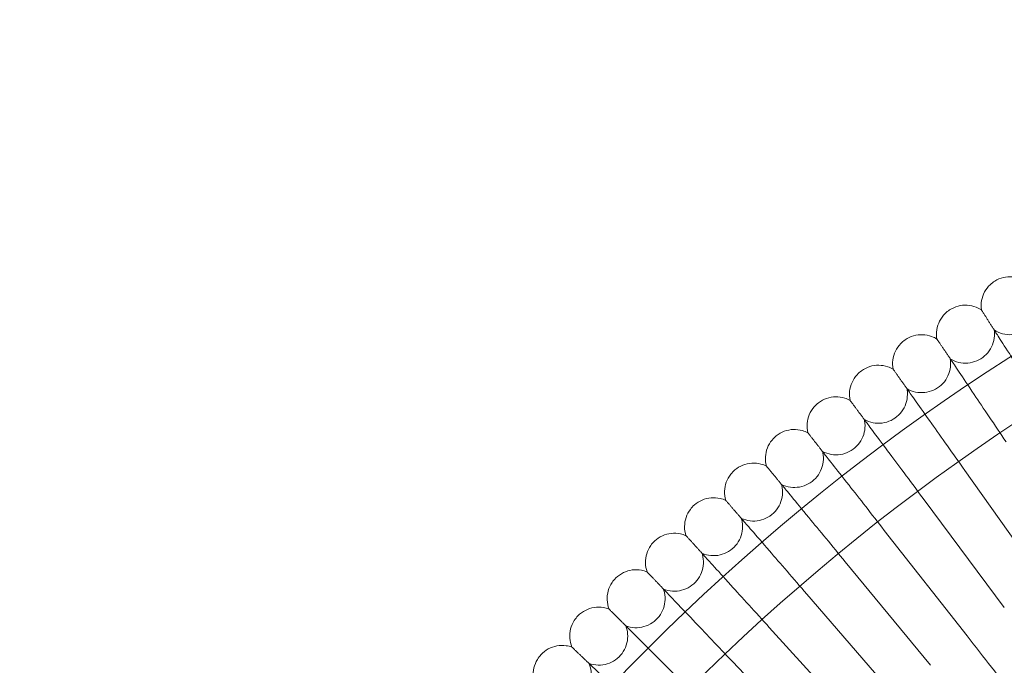
# Model space of a CAD drawing. Units: inches. Extents: x 0 to 11194, y -2531 to 4969.
# Drawn here: x 6936 to 7208, y 1632 to 1811 of the extents above; entities that cross this region are included whole.
import ezdxf

# ---------------------------------------------------------------- set-up
doc = ezdxf.new("R2010")
doc.units = ezdxf.units.IN
doc.header["$MEASUREMENT"] = 0

# ---------------------------------------------------------------- blocks, each defined once
blk = doc.blocks.new('A$C76929dc1')
at = {"color": 0, "linetype": 'Continuous', "lineweight": 0}
for p, q in [((-7559.81, 5225.06), (-7581.19, 5255.26)), ((-7570.29, 5217.45), (-7592.4, 5247.12)), ((-7580.58, 5209.58), (-7603.4, 5238.71)), ((-7590.68, 5201.47), (-7614.2, 5230.04)), ((-7600.58, 5193.12), (-7624.78, 5221.11)), ((-7610.27, 5184.53), (-7635.14, 5211.93)), ((-7619.76, 5175.71), (-7645.29, 5202.5))]:
    blk.add_line(p, q, dxfattribs=at)
for radius in [592, 576]:
    blk.add_circle((-7249.99, 4787.62), radius, dxfattribs=at)
for radius, start, end in [(502.01, 5.7728, 174.2272), (469.01, 6.1805, 173.8195)]:
    blk.add_arc((-7249.99, 4787.62), radius, start, end, dxfattribs=at)
for points, knots in [([(-7576.6, 5299.54), (-7576.73, 5300.38), (-7576.71, 5301.25), (-7576.42, 5302.92), (-7576.14, 5303.74), (-7575.34, 5305.23), (-7574.81, 5305.92), (-7573.81, 5306.87), (-7573.37, 5307.21), (-7572.91, 5307.49)], [0, 0, 0, 0, 2.554678, 2.554678, 5.086757, 5.086757, 7.619237, 7.619237, 9.251363, 9.251363, 9.251363, 9.251363]), ([(-7572.91, 5307.49), (-7572.19, 5307.94), (-7571.38, 5308.28), (-7569.73, 5308.68), (-7568.87, 5308.74), (-7567.19, 5308.6), (-7566.34, 5308.39), (-7565.07, 5307.85), (-7564.59, 5307.59), (-7564.14, 5307.28)], [0, 0, 0, 0, 2.554678, 2.554678, 5.086757, 5.086757, 7.619237, 7.619237, 9.251363, 9.251363, 9.251363, 9.251363]), ([(-7573.08, 5294.01), (-7572.37, 5293.54), (-7571.57, 5293.19), (-7569.93, 5292.75), (-7569.07, 5292.66), (-7567.38, 5292.76), (-7566.54, 5292.95), (-7564.97, 5293.57), (-7564.22, 5294.01), (-7562.92, 5295.09), (-7562.35, 5295.74), (-7561.46, 5297.17), (-7561.12, 5297.97), (-7560.72, 5299.61), (-7560.65, 5300.47), (-7560.72, 5301.43), (-7560.73, 5301.55), (-7560.75, 5301.67)], [0, 0, 0, 0, 2.554678, 2.554678, 5.086757, 5.086757, 7.619237, 7.619237, 10.15171, 10.15171, 12.684184, 12.684184, 15.216657, 15.216657, 17.74913, 17.74913, 18.111312, 18.111312, 18.111312, 18.111312]), ([(-7588.88, 5291.49), (-7589.02, 5292.33), (-7589.03, 5293.21), (-7588.78, 5294.88), (-7588.51, 5295.71), (-7587.75, 5297.21), (-7587.24, 5297.91), (-7586.26, 5298.9), (-7585.83, 5299.24), (-7585.38, 5299.54)], [0, 0, 0, 0, 2.554678, 2.554678, 5.086757, 5.086757, 7.619237, 7.619237, 9.251363, 9.251363, 9.251363, 9.251363]), ([(-7585.38, 5299.54), (-7584.66, 5300.01), (-7583.87, 5300.36), (-7582.23, 5300.8), (-7581.37, 5300.88), (-7579.68, 5300.79), (-7578.84, 5300.6), (-7577.55, 5300.09), (-7577.06, 5299.84), (-7576.6, 5299.54)], [0, 0, 0, 0, 2.554678, 2.554678, 5.086757, 5.086757, 7.619237, 7.619237, 9.251363, 9.251363, 9.251363, 9.251363]), ([(-7576.6, 5299.54), (-7576.6, 5299.54), (-7576.6, 5299.53), (-7576.6, 5299.53), (-7576.59, 5299.52), (-7576.58, 5299.5), (-7576.57, 5299.48), (-7576.51, 5299.4), (-7576.47, 5299.33), (-7576.41, 5299.23)], [0.3358831, 0.3358831, 0.3358831, 0.3358831, 0.380955, 0.380955, 0.4260996, 0.4260996, 0.5163657, 0.5163657, 0.6714859, 0.6714859, 0.6714859, 0.6714859]), ([(-7585.22, 5286.06), (-7584.5, 5285.61), (-7583.69, 5285.27), (-7582.04, 5284.87), (-7581.18, 5284.81), (-7579.5, 5284.94), (-7578.66, 5285.15), (-7577.1, 5285.81), (-7576.37, 5286.27), (-7575.1, 5287.38), (-7574.54, 5288.04), (-7573.68, 5289.49), (-7573.36, 5290.3), (-7573, 5291.95), (-7572.95, 5292.81), (-7573.05, 5293.77), (-7573.06, 5293.89), (-7573.08, 5294.01)], [0, 0, 0, 0, 2.554678, 2.554678, 5.086757, 5.086757, 7.619237, 7.619237, 10.15171, 10.15171, 12.684184, 12.684184, 15.216657, 15.216657, 17.74913, 17.74913, 18.111312, 18.111312, 18.111312, 18.111312]), ([(-7572.73, 5293.46), (-7572.4, 5292.95), (-7571.71, 5291.87), (-7569.65, 5288.64), (-7568.29, 5286.51), (-7565.47, 5282.09), (-7564.12, 5279.97), (-7561.24, 5275.46), (-7559.73, 5273.1), (-7558.21, 5270.71)], [0.009336, 0.009336, 0.009336, 0.009336, 1.098367, 1.098367, 2.19637, 2.19637, 3.04032, 3.04032, 3.889662, 3.889662, 3.889662, 3.889662]), ([(-7600.95, 5283.16), (-7601.12, 5283.99), (-7601.15, 5284.87), (-7600.93, 5286.55), (-7600.69, 5287.38), (-7599.96, 5288.9), (-7599.47, 5289.62), (-7598.51, 5290.62), (-7598.1, 5290.98), (-7597.65, 5291.29)], [0, 0, 0, 0, 2.554678, 2.554678, 5.086757, 5.086757, 7.619237, 7.619237, 9.251363, 9.251363, 9.251363, 9.251363]), ([(-7597.65, 5291.29), (-7596.95, 5291.77), (-7596.16, 5292.15), (-7594.53, 5292.62), (-7593.67, 5292.73), (-7591.99, 5292.67), (-7591.14, 5292.5), (-7589.83, 5292.02), (-7589.34, 5291.78), (-7588.88, 5291.49)], [0, 0, 0, 0, 2.554678, 2.554678, 5.086757, 5.086757, 7.619237, 7.619237, 9.251363, 9.251363, 9.251363, 9.251363]), ([(-7588.88, 5291.49), (-7588.88, 5291.49), (-7588.88, 5291.49), (-7588.87, 5291.49), (-7588.87, 5291.48), (-7588.85, 5291.46), (-7588.84, 5291.44), (-7588.79, 5291.36), (-7588.74, 5291.29), (-7588.68, 5291.2)], [0.3358831, 0.3358831, 0.3358831, 0.3358831, 0.380955, 0.380955, 0.4260996, 0.4260996, 0.5163657, 0.5163657, 0.6714859, 0.6714859, 0.6714859, 0.6714859]), ([(-7597.17, 5277.81), (-7596.43, 5277.38), (-7595.62, 5277.06), (-7593.96, 5276.7), (-7593.1, 5276.66), (-7591.42, 5276.84), (-7590.58, 5277.06), (-7589.04, 5277.76), (-7588.32, 5278.23), (-7587.08, 5279.38), (-7586.54, 5280.05), (-7585.71, 5281.53), (-7585.41, 5282.34), (-7585.09, 5284), (-7585.06, 5284.86), (-7585.18, 5285.82), (-7585.2, 5285.94), (-7585.22, 5286.06)], [0, 0, 0, 0, 2.554678, 2.554678, 5.086757, 5.086757, 7.619237, 7.619237, 10.15171, 10.15171, 12.684184, 12.684184, 15.216657, 15.216657, 17.74913, 17.74913, 18.111312, 18.111312, 18.111312, 18.111312]), ([(-7584.86, 5285.52), (-7584.52, 5285.02), (-7583.8, 5283.95), (-7581.66, 5280.77), (-7580.26, 5278.68), (-7577.33, 5274.33), (-7575.93, 5272.24), (-7572.94, 5267.8), (-7571.38, 5265.47), (-7569.8, 5263.12)], [0.009336, 0.009336, 0.009336, 0.009336, 1.098367, 1.098367, 2.19637, 2.19637, 3.04032, 3.04032, 3.889662, 3.889662, 3.889662, 3.889662]), ([(-7612.83, 5274.53), (-7613.01, 5275.37), (-7613.06, 5276.24), (-7612.89, 5277.92), (-7612.66, 5278.76), (-7611.97, 5280.3), (-7611.5, 5281.03), (-7610.57, 5282.05), (-7610.16, 5282.42), (-7609.72, 5282.74)], [0, 0, 0, 0, 2.554678, 2.554678, 5.086757, 5.086757, 7.619237, 7.619237, 9.251363, 9.251363, 9.251363, 9.251363]), ([(-7609.72, 5282.74), (-7609.03, 5283.24), (-7608.25, 5283.63), (-7606.63, 5284.15), (-7605.78, 5284.27), (-7604.09, 5284.26), (-7603.24, 5284.11), (-7601.92, 5283.66), (-7601.42, 5283.44), (-7600.95, 5283.16)], [0, 0, 0, 0, 2.554678, 2.554678, 5.086757, 5.086757, 7.619237, 7.619237, 9.251363, 9.251363, 9.251363, 9.251363]), ([(-7600.95, 5283.16), (-7600.95, 5283.16), (-7600.95, 5283.16), (-7600.95, 5283.15), (-7600.94, 5283.14), (-7600.93, 5283.12), (-7600.91, 5283.1), (-7600.86, 5283.03), (-7600.81, 5282.96), (-7600.75, 5282.87)], [0.3358831, 0.3358831, 0.3358831, 0.3358831, 0.380955, 0.380955, 0.4260996, 0.4260996, 0.5163657, 0.5163657, 0.6714859, 0.6714859, 0.6714859, 0.6714859]), ([(-7608.91, 5269.28), (-7608.17, 5268.86), (-7607.34, 5268.57), (-7605.68, 5268.25), (-7604.81, 5268.22), (-7603.14, 5268.44), (-7602.31, 5268.69), (-7600.79, 5269.42), (-7600.08, 5269.92), (-7598.86, 5271.09), (-7598.34, 5271.78), (-7597.55, 5273.27), (-7597.27, 5274.09), (-7596.99, 5275.75), (-7596.98, 5276.62), (-7597.12, 5277.57), (-7597.14, 5277.69), (-7597.17, 5277.81)], [0, 0, 0, 0, 2.554678, 2.554678, 5.086757, 5.086757, 7.619237, 7.619237, 10.15171, 10.15171, 12.684184, 12.684184, 15.216657, 15.216657, 17.74913, 17.74913, 18.111312, 18.111312, 18.111312, 18.111312]), ([(-7596.79, 5277.28), (-7596.44, 5276.79), (-7595.7, 5275.73), (-7593.48, 5272.61), (-7592.03, 5270.55), (-7588.99, 5266.27), (-7587.54, 5264.22), (-7584.45, 5259.86), (-7582.83, 5257.57), (-7581.19, 5255.26)], [0.009336, 0.009336, 0.009336, 0.009336, 1.098367, 1.098367, 2.19637, 2.19637, 3.04032, 3.04032, 3.889662, 3.889662, 3.889662, 3.889662]), ([(-7624.49, 5265.62), (-7624.69, 5266.45), (-7624.76, 5267.32), (-7624.63, 5269.01), (-7624.43, 5269.85), (-7623.77, 5271.41), (-7623.32, 5272.15), (-7622.41, 5273.2), (-7622.01, 5273.57), (-7621.58, 5273.9)], [0, 0, 0, 0, 2.554678, 2.554678, 5.086757, 5.086757, 7.619237, 7.619237, 9.251363, 9.251363, 9.251363, 9.251363]), ([(-7621.58, 5273.9), (-7620.9, 5274.42), (-7620.13, 5274.83), (-7618.53, 5275.38), (-7617.67, 5275.53), (-7615.99, 5275.56), (-7615.13, 5275.43), (-7613.81, 5275.02), (-7613.3, 5274.8), (-7612.83, 5274.53)], [0, 0, 0, 0, 2.554678, 2.554678, 5.086757, 5.086757, 7.619237, 7.619237, 9.251363, 9.251363, 9.251363, 9.251363]), ([(-7612.83, 5274.53), (-7612.83, 5274.53), (-7612.82, 5274.53), (-7612.82, 5274.53), (-7612.81, 5274.52), (-7612.8, 5274.5), (-7612.78, 5274.48), (-7612.73, 5274.4), (-7612.68, 5274.33), (-7612.61, 5274.25)], [0.3358831, 0.3358831, 0.3358831, 0.3358831, 0.380955, 0.380955, 0.4260996, 0.4260996, 0.5163657, 0.5163657, 0.6714859, 0.6714859, 0.6714859, 0.6714859]), ([(-7620.44, 5260.46), (-7619.69, 5260.07), (-7618.86, 5259.79), (-7617.19, 5259.51), (-7616.32, 5259.51), (-7614.65, 5259.77), (-7613.83, 5260.04), (-7612.33, 5260.81), (-7611.63, 5261.32), (-7610.44, 5262.52), (-7609.94, 5263.22), (-7609.18, 5264.73), (-7608.92, 5265.56), (-7608.68, 5267.23), (-7608.69, 5268.09), (-7608.86, 5269.04), (-7608.88, 5269.16), (-7608.91, 5269.28)], [0, 0, 0, 0, 2.554678, 2.554678, 5.086757, 5.086757, 7.619237, 7.619237, 10.15171, 10.15171, 12.684184, 12.684184, 15.216657, 15.216657, 17.74913, 17.74913, 18.111312, 18.111312, 18.111312, 18.111312]), ([(-7608.52, 5268.76), (-7608.16, 5268.27), (-7607.39, 5267.24), (-7605.1, 5264.17), (-7603.6, 5262.15), (-7600.46, 5257.94), (-7598.96, 5255.93), (-7595.76, 5251.64), (-7594.09, 5249.39), (-7592.4, 5247.12)], [0.009336, 0.009336, 0.009336, 0.009336, 1.098367, 1.098367, 2.19637, 2.19637, 3.04032, 3.04032, 3.889662, 3.889662, 3.889662, 3.889662]), ([(-7633.22, 5264.78), (-7632.55, 5265.31), (-7631.79, 5265.75), (-7630.21, 5266.34), (-7629.36, 5266.51), (-7627.67, 5266.57), (-7626.81, 5266.47), (-7625.48, 5266.08), (-7624.97, 5265.88), (-7624.49, 5265.62)], [0, 0, 0, 0, 2.554678, 2.554678, 5.086757, 5.086757, 7.619237, 7.619237, 9.251363, 9.251363, 9.251363, 9.251363]), ([(-7635.93, 5256.44), (-7636.15, 5257.26), (-7636.24, 5258.13), (-7636.15, 5259.82), (-7635.97, 5260.66), (-7635.36, 5262.24), (-7634.92, 5262.98), (-7634.03, 5264.05), (-7633.64, 5264.44), (-7633.22, 5264.78)], [0, 0, 0, 0, 2.554678, 2.554678, 5.086757, 5.086757, 7.619237, 7.619237, 9.251363, 9.251363, 9.251363, 9.251363]), ([(-7624.49, 5265.62), (-7624.49, 5265.62), (-7624.48, 5265.62), (-7624.48, 5265.62), (-7624.47, 5265.61), (-7624.46, 5265.59), (-7624.44, 5265.57), (-7624.38, 5265.5), (-7624.33, 5265.43), (-7624.26, 5265.34)], [0.3358831, 0.3358831, 0.3358831, 0.3358831, 0.380955, 0.380955, 0.4260996, 0.4260996, 0.5163657, 0.5163657, 0.6714859, 0.6714859, 0.6714859, 0.6714859]), ([(-7631.76, 5251.38), (-7631, 5251), (-7630.16, 5250.74), (-7628.48, 5250.5), (-7627.62, 5250.52), (-7625.96, 5250.82), (-7625.14, 5251.11), (-7623.66, 5251.91), (-7622.97, 5252.44), (-7621.81, 5253.67), (-7621.32, 5254.38), (-7620.61, 5255.91), (-7620.37, 5256.74), (-7620.17, 5258.42), (-7620.2, 5259.28), (-7620.39, 5260.23), (-7620.41, 5260.35), (-7620.44, 5260.46)], [0, 0, 0, 0, 2.554678, 2.554678, 5.086757, 5.086757, 7.619237, 7.619237, 10.15171, 10.15171, 12.684184, 12.684184, 15.216657, 15.216657, 17.74913, 17.74913, 18.111312, 18.111312, 18.111312, 18.111312]), ([(-7620.04, 5259.95), (-7619.67, 5259.48), (-7618.87, 5258.46), (-7616.51, 5255.45), (-7614.96, 5253.47), (-7611.72, 5249.34), (-7610.17, 5247.36), (-7606.87, 5243.15), (-7605.14, 5240.94), (-7603.4, 5238.71)], [0.009336, 0.009336, 0.009336, 0.009336, 1.098367, 1.098367, 2.19637, 2.19637, 3.04032, 3.04032, 3.889662, 3.889662, 3.889662, 3.889662]), ([(-7647.14, 5246.97), (-7647.39, 5247.79), (-7647.5, 5248.65), (-7647.45, 5250.35), (-7647.29, 5251.2), (-7646.71, 5252.79), (-7646.29, 5253.54), (-7645.43, 5254.64), (-7645.05, 5255.03), (-7644.64, 5255.38)], [0, 0, 0, 0, 2.554678, 2.554678, 5.086757, 5.086757, 7.619237, 7.619237, 9.251363, 9.251363, 9.251363, 9.251363]), ([(-7644.64, 5255.38), (-7643.99, 5255.93), (-7643.24, 5256.38), (-7641.66, 5257.01), (-7640.82, 5257.2), (-7639.13, 5257.3), (-7638.27, 5257.22), (-7636.93, 5256.87), (-7636.41, 5256.68), (-7635.93, 5256.44)], [0, 0, 0, 0, 2.554678, 2.554678, 5.086757, 5.086757, 7.619237, 7.619237, 9.251363, 9.251363, 9.251363, 9.251363]), ([(-7635.93, 5256.44), (-7635.93, 5256.44), (-7635.92, 5256.43), (-7635.92, 5256.43), (-7635.91, 5256.42), (-7635.9, 5256.4), (-7635.88, 5256.38), (-7635.82, 5256.31), (-7635.77, 5256.24), (-7635.7, 5256.16)], [0.3358831, 0.3358831, 0.3358831, 0.3358831, 0.380955, 0.380955, 0.4260996, 0.4260996, 0.5163657, 0.5163657, 0.6714859, 0.6714859, 0.6714859, 0.6714859]), ([(-7642.86, 5242.02), (-7642.08, 5241.66), (-7641.24, 5241.42), (-7639.56, 5241.22), (-7638.69, 5241.26), (-7637.04, 5241.6), (-7636.23, 5241.91), (-7634.77, 5242.75), (-7634.09, 5243.29), (-7632.96, 5244.55), (-7632.49, 5245.27), (-7631.81, 5246.82), (-7631.6, 5247.66), (-7631.43, 5249.34), (-7631.49, 5250.2), (-7631.7, 5251.14), (-7631.73, 5251.26), (-7631.76, 5251.38)], [0, 0, 0, 0, 2.554678, 2.554678, 5.086757, 5.086757, 7.619237, 7.619237, 10.15171, 10.15171, 12.684184, 12.684184, 15.216657, 15.216657, 17.74913, 17.74913, 18.111312, 18.111312, 18.111312, 18.111312]), ([(-7631.35, 5250.87), (-7630.96, 5250.41), (-7630.14, 5249.41), (-7627.71, 5246.45), (-7626.11, 5244.51), (-7622.78, 5240.46), (-7621.18, 5238.52), (-7617.78, 5234.39), (-7615.99, 5232.22), (-7614.2, 5230.04)], [0.009336, 0.009336, 0.009336, 0.009336, 1.098367, 1.098367, 2.19637, 2.19637, 3.04032, 3.04032, 3.889662, 3.889662, 3.889662, 3.889662]), ([(-7655.82, 5245.71), (-7655.19, 5246.27), (-7654.45, 5246.74), (-7652.89, 5247.41), (-7652.05, 5247.62), (-7650.37, 5247.76), (-7649.51, 5247.7), (-7648.15, 5247.38), (-7647.63, 5247.2), (-7647.14, 5246.97)], [0, 0, 0, 0, 2.554678, 2.554678, 5.086757, 5.086757, 7.619237, 7.619237, 9.251363, 9.251363, 9.251363, 9.251363]), ([(-7647.14, 5246.97), (-7647.14, 5246.97), (-7647.14, 5246.97), (-7647.13, 5246.96), (-7647.13, 5246.96), (-7647.11, 5246.94), (-7647.1, 5246.92), (-7647.03, 5246.85), (-7646.98, 5246.78), (-7646.91, 5246.7)], [0.3358831, 0.3358831, 0.3358831, 0.3358831, 0.380955, 0.380955, 0.4260996, 0.4260996, 0.5163657, 0.5163657, 0.6714859, 0.6714859, 0.6714859, 0.6714859]), ([(-7658.13, 5237.24), (-7658.39, 5238.05), (-7658.52, 5238.92), (-7658.51, 5240.61), (-7658.37, 5241.46), (-7657.84, 5243.06), (-7657.43, 5243.83), (-7656.6, 5244.94), (-7656.23, 5245.35), (-7655.82, 5245.71)], [0, 0, 0, 0, 2.554678, 2.554678, 5.086757, 5.086757, 7.619237, 7.619237, 9.251363, 9.251363, 9.251363, 9.251363]), ([(-7653.72, 5232.39), (-7652.94, 5232.05), (-7652.09, 5231.83), (-7650.41, 5231.68), (-7649.54, 5231.74), (-7647.9, 5232.12), (-7647.1, 5232.44), (-7645.65, 5233.32), (-7644.99, 5233.88), (-7643.89, 5235.16), (-7643.44, 5235.9), (-7642.8, 5237.46), (-7642.6, 5238.3), (-7642.48, 5239.98), (-7642.55, 5240.85), (-7642.79, 5241.78), (-7642.82, 5241.9), (-7642.86, 5242.02)], [0, 0, 0, 0, 2.554678, 2.554678, 5.086757, 5.086757, 7.619237, 7.619237, 10.15171, 10.15171, 12.684184, 12.684184, 15.216657, 15.216657, 17.74913, 17.74913, 18.111312, 18.111312, 18.111312, 18.111312]), ([(-7642.43, 5241.52), (-7642.04, 5241.07), (-7641.19, 5240.09), (-7638.68, 5237.19), (-7637.04, 5235.29), (-7633.61, 5231.32), (-7631.96, 5229.42), (-7628.47, 5225.37), (-7626.63, 5223.25), (-7624.78, 5221.11)], [0.009336, 0.009336, 0.009336, 0.009336, 1.098367, 1.098367, 2.19637, 2.19637, 3.04032, 3.04032, 3.889662, 3.889662, 3.889662, 3.889662]), ([(-7666.77, 5235.77), (-7666.15, 5236.35), (-7665.42, 5236.83), (-7663.88, 5237.54), (-7663.05, 5237.77), (-7661.37, 5237.96), (-7660.51, 5237.91), (-7659.15, 5237.63), (-7658.62, 5237.46), (-7658.13, 5237.24)], [0, 0, 0, 0, 2.554678, 2.554678, 5.086757, 5.086757, 7.619237, 7.619237, 9.251363, 9.251363, 9.251363, 9.251363]), ([(-7658.13, 5237.24), (-7658.13, 5237.24), (-7658.12, 5237.24), (-7658.12, 5237.23), (-7658.11, 5237.23), (-7658.1, 5237.21), (-7658.08, 5237.19), (-7658.02, 5237.12), (-7657.96, 5237.06), (-7657.88, 5236.98)], [0.3358831, 0.3358831, 0.3358831, 0.3358831, 0.380955, 0.380955, 0.4260996, 0.4260996, 0.5163657, 0.5163657, 0.6714859, 0.6714859, 0.6714859, 0.6714859]), ([(-7668.87, 5227.25), (-7669.15, 5228.05), (-7669.31, 5228.91), (-7669.34, 5230.61), (-7669.22, 5231.46), (-7668.72, 5233.08), (-7668.34, 5233.85), (-7667.54, 5234.98), (-7667.17, 5235.4), (-7666.77, 5235.77)], [0, 0, 0, 0, 2.554678, 2.554678, 5.086757, 5.086757, 7.619237, 7.619237, 9.251363, 9.251363, 9.251363, 9.251363]), ([(-7664.35, 5222.5), (-7663.56, 5222.18), (-7662.71, 5221.99), (-7661.02, 5221.87), (-7660.16, 5221.95), (-7658.52, 5222.37), (-7657.73, 5222.72), (-7656.31, 5223.63), (-7655.66, 5224.2), (-7654.59, 5225.51), (-7654.16, 5226.26), (-7653.55, 5227.84), (-7653.38, 5228.68), (-7653.3, 5230.37), (-7653.39, 5231.23), (-7653.65, 5232.16), (-7653.68, 5232.27), (-7653.72, 5232.39)], [0, 0, 0, 0, 2.554678, 2.554678, 5.086757, 5.086757, 7.619237, 7.619237, 10.15171, 10.15171, 12.684184, 12.684184, 15.216657, 15.216657, 17.74913, 17.74913, 18.111312, 18.111312, 18.111312, 18.111312]), ([(-7653.28, 5231.91), (-7652.88, 5231.46), (-7652.01, 5230.51), (-7649.43, 5227.67), (-7647.74, 5225.81), (-7644.22, 5221.92), (-7642.53, 5220.06), (-7638.93, 5216.1), (-7637.05, 5214.02), (-7635.14, 5211.93)], [0.009336, 0.009336, 0.009336, 0.009336, 1.098367, 1.098367, 2.19637, 2.19637, 3.04032, 3.04032, 3.889662, 3.889662, 3.889662, 3.889662]), ([(-7677.48, 5225.57), (-7676.87, 5226.16), (-7676.16, 5226.66), (-7674.63, 5227.41), (-7673.81, 5227.66), (-7672.13, 5227.88), (-7671.27, 5227.86), (-7669.9, 5227.61), (-7669.37, 5227.45), (-7668.87, 5227.25)], [0, 0, 0, 0, 2.554678, 2.554678, 5.086757, 5.086757, 7.619237, 7.619237, 9.251363, 9.251363, 9.251363, 9.251363]), ([(-7679.37, 5217), (-7679.67, 5217.8), (-7679.85, 5218.65), (-7679.92, 5220.34), (-7679.82, 5221.2), (-7679.36, 5222.83), (-7679, 5223.61), (-7678.22, 5224.76), (-7677.87, 5225.19), (-7677.48, 5225.57)], [0, 0, 0, 0, 2.554678, 2.554678, 5.086757, 5.086757, 7.619237, 7.619237, 9.251363, 9.251363, 9.251363, 9.251363]), ([(-7668.87, 5227.25), (-7668.87, 5227.25), (-7668.87, 5227.25), (-7668.86, 5227.24), (-7668.86, 5227.24), (-7668.84, 5227.22), (-7668.82, 5227.2), (-7668.76, 5227.13), (-7668.7, 5227.07), (-7668.62, 5226.99)], [0.3358831, 0.3358831, 0.3358831, 0.3358831, 0.380955, 0.380955, 0.4260996, 0.4260996, 0.5163657, 0.5163657, 0.6714859, 0.6714859, 0.6714859, 0.6714859]), ([(-7674.74, 5212.36), (-7673.94, 5212.06), (-7673.09, 5211.89), (-7671.39, 5211.81), (-7670.53, 5211.91), (-7668.91, 5212.37), (-7668.12, 5212.74), (-7666.72, 5213.68), (-7666.09, 5214.27), (-7665.06, 5215.61), (-7664.64, 5216.36), (-7664.07, 5217.96), (-7663.92, 5218.81), (-7663.88, 5220.49), (-7663.99, 5221.35), (-7664.27, 5222.28), (-7664.31, 5222.39), (-7664.35, 5222.5)], [0, 0, 0, 0, 2.554678, 2.554678, 5.086757, 5.086757, 7.619237, 7.619237, 10.15171, 10.15171, 12.684184, 12.684184, 15.216657, 15.216657, 17.74913, 17.74913, 18.111312, 18.111312, 18.111312, 18.111312]), ([(-7663.9, 5222.03), (-7663.48, 5221.6), (-7662.59, 5220.66), (-7659.95, 5217.89), (-7658.22, 5216.07), (-7654.6, 5212.27), (-7652.86, 5210.45), (-7649.17, 5206.57), (-7647.24, 5204.54), (-7645.29, 5202.5)], [0.009336, 0.009336, 0.009336, 0.009336, 1.098367, 1.098367, 2.19637, 2.19637, 3.04032, 3.04032, 3.889662, 3.889662, 3.889662, 3.889662]), ([(-7687.94, 5215.11), (-7687.34, 5215.72), (-7686.64, 5216.24), (-7685.14, 5217.02), (-7684.31, 5217.29), (-7682.65, 5217.55), (-7681.78, 5217.55), (-7680.41, 5217.33), (-7679.88, 5217.19), (-7679.37, 5217)], [0, 0, 0, 0, 2.554678, 2.554678, 5.086757, 5.086757, 7.619237, 7.619237, 9.251363, 9.251363, 9.251363, 9.251363]), ([(-7679.37, 5217), (-7679.37, 5217), (-7679.37, 5217), (-7679.36, 5216.99), (-7679.36, 5216.99), (-7679.34, 5216.97), (-7679.32, 5216.95), (-7679.26, 5216.88), (-7679.2, 5216.82), (-7679.12, 5216.74)], [0.3358831, 0.3358831, 0.3358831, 0.3358831, 0.380955, 0.380955, 0.4260996, 0.4260996, 0.5163657, 0.5163657, 0.6714859, 0.6714859, 0.6714859, 0.6714859]), ([(-7689.62, 5206.5), (-7689.94, 5207.29), (-7690.14, 5208.14), (-7690.25, 5209.83), (-7690.17, 5210.69), (-7689.75, 5212.33), (-7689.41, 5213.12), (-7688.66, 5214.29), (-7688.32, 5214.72), (-7687.94, 5215.11)], [0, 0, 0, 0, 2.554678, 2.554678, 5.086757, 5.086757, 7.619237, 7.619237, 9.251363, 9.251363, 9.251363, 9.251363]), ([(-7684.88, 5201.98), (-7684.07, 5201.69), (-7683.21, 5201.54), (-7681.52, 5201.51), (-7680.66, 5201.63), (-7679.05, 5202.13), (-7678.27, 5202.51), (-7676.9, 5203.49), (-7676.28, 5204.09), (-7675.28, 5205.45), (-7674.88, 5206.22), (-7674.35, 5207.82), (-7674.21, 5208.68), (-7674.21, 5210.37), (-7674.35, 5211.22), (-7674.65, 5212.14), (-7674.69, 5212.25), (-7674.74, 5212.36)], [0, 0, 0, 0, 2.554678, 2.554678, 5.086757, 5.086757, 7.619237, 7.619237, 10.15171, 10.15171, 12.684184, 12.684184, 15.216657, 15.216657, 17.74913, 17.74913, 18.111312, 18.111312, 18.111312, 18.111312]), ([(-7674.28, 5211.9), (-7673.85, 5211.48), (-7672.94, 5210.57), (-7670.23, 5207.86), (-7668.45, 5206.08), (-7664.74, 5202.37), (-7662.96, 5200.59), (-7659.18, 5196.81), (-7657.2, 5194.82), (-7655.19, 5192.82)], [0.009336, 0.009336, 0.009336, 0.009336, 1.098367, 1.098367, 2.19637, 2.19637, 3.04032, 3.04032, 3.889662, 3.889662, 3.889662, 3.889662]), ([(-7580.58, 5209.58), (-7578.27, 5206.64), (-7575.98, 5203.71), (-7571.68, 5198.23), (-7569.72, 5195.72), (-7566.39, 5191.47), (-7565.05, 5189.76), (-7563.62, 5187.94), (-7563.24, 5187.45), (-7562.73, 5186.8), (-7562.6, 5186.64), (-7562.6, 5186.64)], [0, 0, 0, 0, 1.122272, 1.122272, 2.244604, 2.244604, 3.367177, 3.367177, 3.966026, 3.966026, 4.565241, 4.565241, 4.565241, 4.565241]), ([(-7698.14, 5204.4), (-7697.56, 5205.03), (-7696.87, 5205.56), (-7695.38, 5206.38), (-7694.57, 5206.67), (-7692.91, 5206.97), (-7692.04, 5206.99), (-7690.67, 5206.81), (-7690.13, 5206.68), (-7689.62, 5206.5)], [0, 0, 0, 0, 2.554678, 2.554678, 5.086757, 5.086757, 7.619237, 7.619237, 9.251363, 9.251363, 9.251363, 9.251363]), ([(-7689.62, 5206.5), (-7689.62, 5206.5), (-7689.62, 5206.5), (-7689.61, 5206.49), (-7689.61, 5206.49), (-7689.59, 5206.47), (-7689.57, 5206.45), (-7689.5, 5206.39), (-7689.44, 5206.33), (-7689.36, 5206.25)], [0.3358831, 0.3358831, 0.3358831, 0.3358831, 0.380955, 0.380955, 0.4260996, 0.4260996, 0.5163657, 0.5163657, 0.6714859, 0.6714859, 0.6714859, 0.6714859]), ([(-7699.61, 5195.75), (-7699.96, 5196.53), (-7700.17, 5197.38), (-7700.33, 5199.07), (-7700.27, 5199.93), (-7699.89, 5201.58), (-7699.56, 5202.38), (-7698.84, 5203.57), (-7698.51, 5204), (-7698.14, 5204.4)], [0, 0, 0, 0, 2.554678, 2.554678, 5.086757, 5.086757, 7.619237, 7.619237, 9.251363, 9.251363, 9.251363, 9.251363]), ([(-7694.76, 5191.35), (-7693.95, 5191.08), (-7693.09, 5190.95), (-7691.39, 5190.96), (-7690.54, 5191.1), (-7688.94, 5191.64), (-7688.17, 5192.04), (-7686.82, 5193.05), (-7686.22, 5193.67), (-7685.25, 5195.05), (-7684.87, 5195.83), (-7684.38, 5197.45), (-7684.27, 5198.3), (-7684.31, 5199.99), (-7684.46, 5200.84), (-7684.79, 5201.75), (-7684.83, 5201.87), (-7684.88, 5201.98)], [0, 0, 0, 0, 2.554678, 2.554678, 5.086757, 5.086757, 7.619237, 7.619237, 10.15171, 10.15171, 12.684184, 12.684184, 15.216657, 15.216657, 17.74913, 17.74913, 18.111312, 18.111312, 18.111312, 18.111312]), ([(-7684.4, 5201.53), (-7683.97, 5201.11), (-7683.03, 5200.22), (-7680.26, 5197.58), (-7678.44, 5195.84), (-7674.64, 5192.22), (-7672.82, 5190.49), (-7668.95, 5186.8), (-7666.92, 5184.87), (-7664.87, 5182.91)], [0.009336, 0.009336, 0.009336, 0.009336, 1.098367, 1.098367, 2.19637, 2.19637, 3.04032, 3.04032, 3.889662, 3.889662, 3.889662, 3.889662])]:
    blk.add_open_spline(points, degree=3, knots=knots, dxfattribs=at)
for points, weights in [([(-7576.41, 5299.23), (-7574.62, 5296.43), (-7572.73, 5293.46)], [0.999982259476, 0.999904325132, 0.999984403005]), ([(-7588.68, 5291.2), (-7586.82, 5288.44), (-7584.86, 5285.52)], [0.999982359234, 0.999904377469, 0.999984407779]), ([(-7600.75, 5282.87), (-7598.82, 5280.15), (-7596.79, 5277.28)], [0.999982457581, 0.999904425159, 0.999984404896]), ([(-7612.61, 5274.25), (-7610.62, 5271.58), (-7608.52, 5268.76)], [0.999982554001, 0.999904468125, 0.999984394587]), ([(-7624.26, 5265.34), (-7622.21, 5262.72), (-7620.04, 5259.95)], [0.999982648064, 0.999904506763, 0.999984377177]), ([(-7635.7, 5256.16), (-7633.58, 5253.59), (-7631.35, 5250.87)], [0.999982739041, 0.999904539772, 0.999984352737]), ([(-7646.91, 5246.7), (-7644.73, 5244.18), (-7642.43, 5241.52)], [0.999982826607, 0.999904568018, 0.999984321711]), ([(-7657.88, 5236.98), (-7655.65, 5234.51), (-7653.28, 5231.91)], [0.999982910242, 0.999904591255, 0.999984284379]), ([(-7668.62, 5226.99), (-7666.33, 5224.58), (-7663.9, 5222.03)], [0.999982989441, 0.999904609263, 0.999984241046]), ([(-7679.12, 5216.74), (-7676.76, 5214.39), (-7674.28, 5211.9)], [0.99998306368, 0.999904621638, 0.999984191999]), ([(-7689.36, 5206.25), (-7686.95, 5203.95), (-7684.4, 5201.53)], [0.999983132645, 0.999904629077, 0.999984137724])]:
    blk.add_rational_spline(points, weights, degree=2, dxfattribs=at)

msp = doc.modelspace()

# ---------------------------------------------------------------- block references
msp.add_blockref('A$C76929dc1', (14778.05, -3569.04))

doc.saveas('drawing.dxf')
